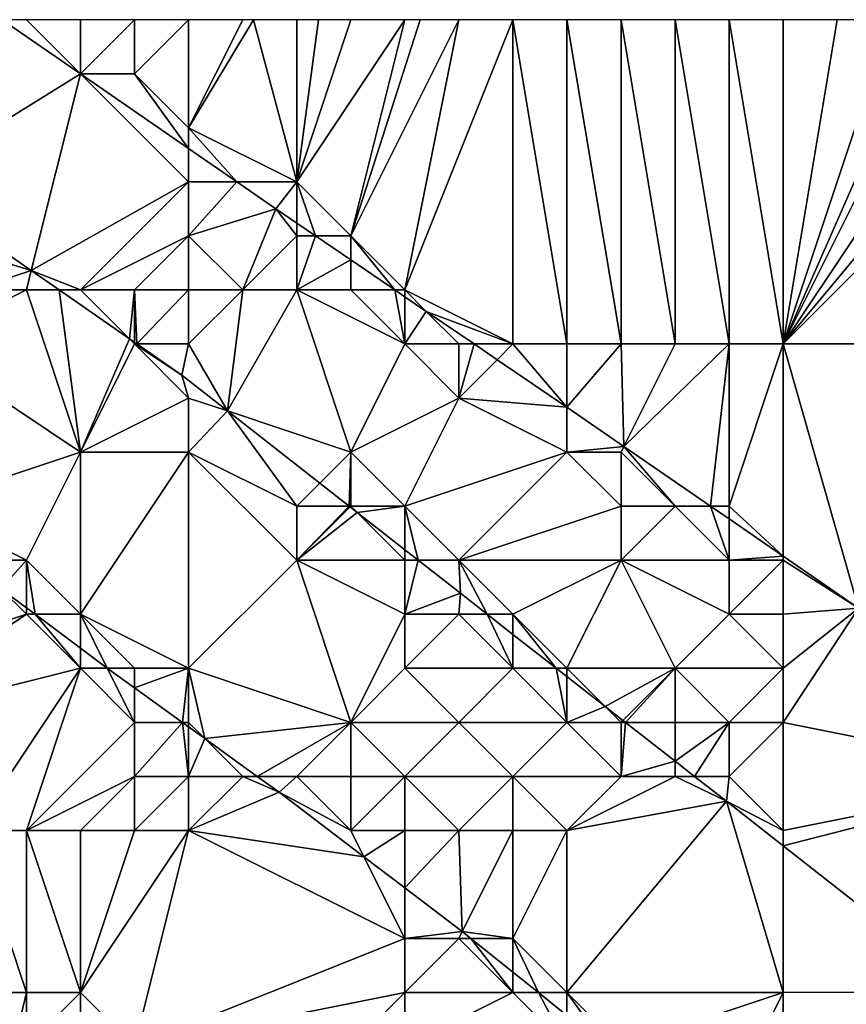
# Model space of a CAD drawing. Units: metres. Extents: x 77500 to 78125, y 347500 to 348000.
# Drawn here: x 78047 to 78062, y 347982 to 348000 of the extents above; entities that cross this region are included whole.
import ezdxf

# ---------------------------------------------------------------- set-up
doc = ezdxf.new("R2010")
doc.units = ezdxf.units.M
doc.layers.add('Terrain', color=15, linetype='Continuous')

msp = doc.modelspace()

# ---------------------------------------------------------------- linework, layer by layer
at = {"layer": 'Terrain'}
for points in [[(78044.752, 347996.982, 249.997), (78048, 347999, 251.75), (78046.553, 348000, 251.743), (78044.752, 347996.982, 249.997)], [(78048, 347999, 251.75), (78047, 348000, 251.72), (78046.553, 348000, 251.743), (78048, 347999, 251.75)], [(78048, 347999, 251.69), (78048, 348000, 251.88), (78047, 348000, 251.72), (78048, 347999, 251.69)], [(78048, 347999, 251.69), (78047, 348000, 251.72), (78048, 347999, 251.75), (78048, 347999, 251.69)], [(78049, 347999, 251.82), (78049, 348000, 251.95), (78048, 347999, 251.69), (78049, 347999, 251.82)], [(78048, 347999, 251.69), (78049, 348000, 251.95), (78048, 348000, 251.88), (78048, 347999, 251.69)], [(78050, 347998, 251.76), (78050, 348000, 251.92), (78049, 347999, 251.82), (78050, 347998, 251.76)], [(78049, 347999, 251.82), (78050, 348000, 251.92), (78049, 348000, 251.95), (78049, 347999, 251.82)], [(78052, 347997, 251.84), (78051.2, 348000, 251.912), (78050, 347998, 251.76), (78052, 347997, 251.84)], [(78051.2, 348000, 251.912), (78051, 348000, 251.91), (78050, 347998, 251.76), (78051.2, 348000, 251.912)], [(78051, 348000, 251.91), (78050, 348000, 251.92), (78050, 347998, 251.76), (78051, 348000, 251.91)], [(78052, 347997, 251.84), (78052, 348000, 251.92), (78051.2, 348000, 251.912), (78052, 347997, 251.84)], [(78053, 347996, 251.79), (78054, 348000, 251.99), (78052, 347997, 251.84), (78053, 347996, 251.79)], [(78052, 347997, 251.84), (78054, 348000, 251.99), (78053, 348000, 251.95), (78052, 347997, 251.84)], [(78052, 347997, 251.84), (78053, 348000, 251.95), (78052.4, 348000, 251.932), (78052, 347997, 251.84)], [(78052, 347997, 251.84), (78052.4, 348000, 251.932), (78052, 348000, 251.92), (78052, 347997, 251.84)], [(78054, 347995, 251.76), (78055, 348000, 252.03), (78053, 347996, 251.79), (78054, 347995, 251.76)], [(78053, 347996, 251.79), (78055, 348000, 252.03), (78054.286, 348000, 252.001), (78053, 347996, 251.79)], [(78053, 347996, 251.79), (78054.286, 348000, 252.001), (78054, 348000, 251.99), (78053, 347996, 251.79)], [(78056, 347994, 251.81), (78056, 348000, 252.05), (78054, 347995, 251.76), (78056, 347994, 251.81)], [(78054, 347995, 251.76), (78056, 348000, 252.05), (78055, 348000, 252.03), (78054, 347995, 251.76)], [(78057, 347994, 251.87), (78057, 348000, 252.07), (78056, 348000, 252.05), (78057, 347994, 251.87)], [(78057, 347994, 251.87), (78056, 348000, 252.05), (78056, 347994, 251.81), (78057, 347994, 251.87)], [(78058, 347994, 251.91), (78058, 348000, 252.07), (78057, 348000, 252.07), (78058, 347994, 251.91)], [(78058, 347994, 251.91), (78057, 348000, 252.07), (78057, 347994, 251.87), (78058, 347994, 251.91)], [(78059, 347994, 251.92), (78059, 348000, 252.07), (78058, 348000, 252.07), (78059, 347994, 251.92)], [(78059, 347994, 251.92), (78058, 348000, 252.07), (78058, 347994, 251.91), (78059, 347994, 251.92)], [(78060, 347994, 251.95), (78060, 348000, 252.09), (78059, 348000, 252.07), (78060, 347994, 251.95)], [(78060, 347994, 251.95), (78059, 348000, 252.07), (78059, 347994, 251.92), (78060, 347994, 251.95)], [(78061, 347994, 251.97), (78061, 348000, 252.14), (78060, 348000, 252.09), (78061, 347994, 251.97)], [(78061, 347994, 251.97), (78060, 348000, 252.09), (78060, 347994, 251.95), (78061, 347994, 251.97)], [(78061, 347994, 251.97), (78067, 348000, 252.38), (78066, 348000, 252.36), (78061, 347994, 251.97)], [(78061, 347994, 251.97), (78066, 348000, 252.36), (78065, 348000, 252.32), (78061, 347994, 251.97)], [(78061, 347994, 251.97), (78065, 348000, 252.32), (78064, 348000, 252.27), (78061, 347994, 251.97)], [(78061, 347994, 251.97), (78064, 348000, 252.27), (78063.636, 348000, 252.245), (78061, 347994, 251.97)], [(78061, 347994, 251.97), (78063.636, 348000, 252.245), (78063, 348000, 252.2), (78061, 347994, 251.97)], [(78061, 347994, 251.97), (78063, 348000, 252.2), (78062, 348000, 252.16), (78061, 347994, 251.97)], [(78061, 347994, 251.97), (78062, 348000, 252.16), (78061, 348000, 252.14), (78061, 347994, 251.97)], [(78061, 347994, 251.97), (78073, 347994, 252.32), (78067, 348000, 252.38), (78061, 347994, 251.97)], [(78047.089, 347995.357, 249.996), (78048, 347999, 251.75), (78044.752, 347996.982, 249.997), (78047.089, 347995.357, 249.996)], [(78047.089, 347995.357, 249.996), (78048.002, 347998.998, 251.75), (78048, 347999, 251.75), (78047.089, 347995.357, 249.996)], [(78050, 347997, 251.58), (78048.002, 347998.998, 251.75), (78047.089, 347995.357, 249.996), (78050, 347997, 251.58)], [(78049, 347999, 251.82), (78048, 347999, 251.69), (78048.002, 347998.998, 251.75), (78049, 347999, 251.82)], [(78048, 347999, 251.69), (78048, 347999, 251.75), (78048.002, 347998.998, 251.75), (78048, 347999, 251.69)], [(78049, 347999, 251.82), (78048.002, 347998.998, 251.75), (78050, 347997.617, 251.76), (78049, 347999, 251.82)], [(78050, 347997, 251.58), (78050, 347997.617, 251.76), (78048.002, 347998.998, 251.75), (78050, 347997, 251.58)], [(78050, 347998, 251.76), (78049, 347999, 251.82), (78050, 347997.617, 251.76), (78050, 347998, 251.76)], [(78052, 347997, 251.84), (78050, 347998, 251.76), (78050.892, 347997, 251.764), (78052, 347997, 251.84)], [(78050.892, 347997, 251.764), (78050, 347998, 251.76), (78050, 347997.617, 251.76), (78050.892, 347997, 251.764)], [(78050.892, 347997, 251.764), (78050, 347997.617, 251.76), (78050, 347997, 251.58), (78050.892, 347997, 251.764)], [(78045, 347996, 249.95), (78047.089, 347995.357, 249.996), (78044.752, 347996.982, 249.997), (78045, 347996, 249.95)], [(78048, 347995, 250.23), (78050, 347997, 251.58), (78047.089, 347995.357, 249.996), (78048, 347995, 250.23)], [(78048, 347995, 250.23), (78050, 347996, 251.28), (78050, 347997, 251.58), (78048, 347995, 250.23)], [(78050.892, 347997, 251.764), (78050, 347997, 251.58), (78050, 347996, 251.28), (78050.892, 347997, 251.764)], [(78050.892, 347997, 251.764), (78050, 347996, 251.28), (78051.612, 347996.502, 251.768), (78050.892, 347997, 251.764)], [(78052, 347997, 251.84), (78050.892, 347997, 251.764), (78051.612, 347996.502, 251.768), (78052, 347997, 251.84)], [(78052, 347997, 251.84), (78051.612, 347996.502, 251.768), (78052, 347996.237, 251.768), (78052, 347997, 251.84)], [(78053, 347996, 251.79), (78052, 347997, 251.84), (78052.348, 347996, 251.768), (78053, 347996, 251.79)], [(78052, 347997, 251.84), (78052, 347996.237, 251.768), (78052.348, 347996, 251.768), (78052, 347997, 251.84)], [(78051, 347995, 251.16), (78051.612, 347996.502, 251.768), (78050, 347996, 251.28), (78051, 347995, 251.16)], [(78051, 347995, 251.16), (78052, 347996, 251.69), (78051.612, 347996.502, 251.768), (78051, 347995, 251.16)], [(78052, 347996, 251.69), (78052, 347996.237, 251.768), (78051.612, 347996.502, 251.768), (78052, 347996, 251.69)], [(78052, 347996, 251.69), (78052.348, 347996, 251.768), (78052, 347996.237, 251.768), (78052, 347996, 251.69)], [(78046, 347995, 249.96), (78047.089, 347995.357, 249.996), (78045, 347996, 249.95), (78046, 347995, 249.96)], [(78049, 347995, 250.53), (78050, 347996, 251.28), (78048, 347995, 250.23), (78049, 347995, 250.53)], [(78050, 347995, 250.87), (78050, 347996, 251.28), (78049, 347995, 250.53), (78050, 347995, 250.87)], [(78051, 347995, 251.16), (78050, 347996, 251.28), (78050, 347995, 250.87), (78051, 347995, 251.16)], [(78052, 347995, 251.42), (78052, 347996, 251.69), (78051, 347995, 251.16), (78052, 347995, 251.42)], [(78052, 347995, 251.42), (78052.348, 347996, 251.768), (78052, 347996, 251.69), (78052, 347995, 251.42)], [(78052, 347995, 251.42), (78053, 347995.556, 251.769), (78052.348, 347996, 251.768), (78052, 347995, 251.42)], [(78053, 347996, 251.79), (78052.348, 347996, 251.768), (78053, 347995.556, 251.769), (78053, 347996, 251.79)], [(78054, 347995, 251.76), (78053, 347996, 251.79), (78053.815, 347995, 251.769), (78054, 347995, 251.76)], [(78053, 347996, 251.79), (78053, 347995.556, 251.769), (78053.815, 347995, 251.769), (78053, 347996, 251.79)], [(78053, 347995, 251.63), (78053, 347995.556, 251.769), (78052, 347995, 251.42), (78053, 347995, 251.63)], [(78053, 347995, 251.63), (78053.815, 347995, 251.769), (78053, 347995.556, 251.769), (78053, 347995, 251.63)], [(78047, 347995, 250.06), (78047.089, 347995.357, 249.996), (78046, 347995, 249.96), (78047, 347995, 250.06)], [(78047, 347995, 250.06), (78047.603, 347995, 249.996), (78047.089, 347995.357, 249.996), (78047, 347995, 250.06)], [(78048, 347995, 250.23), (78047.089, 347995.357, 249.996), (78047.603, 347995, 249.996), (78048, 347995, 250.23)], [(78045, 347994, 249.95), (78047, 347995, 250.06), (78046, 347995, 249.96), (78045, 347994, 249.95)], [(78045, 347994, 249.95), (78048, 347992, 249.95), (78047, 347995, 250.06), (78045, 347994, 249.95)], [(78047, 347995, 250.06), (78048, 347992, 249.95), (78047.603, 347995, 249.996), (78047, 347995, 250.06)], [(78048, 347995, 250.23), (78047.603, 347995, 249.996), (78048.906, 347994.094, 249.995), (78048, 347995, 250.23)], [(78047.603, 347995, 249.996), (78048, 347992, 249.95), (78048.906, 347994.094, 249.995), (78047.603, 347995, 249.996)], [(78049, 347995, 250.53), (78048, 347995, 250.23), (78048.906, 347994.094, 249.995), (78049, 347995, 250.53)], [(78049, 347995, 250.53), (78048.906, 347994.094, 249.995), (78049, 347994.029, 249.995), (78049, 347995, 250.53)], [(78050, 347995, 250.87), (78049, 347995, 250.53), (78049.041, 347994, 249.995), (78050, 347995, 250.87)], [(78049, 347995, 250.53), (78049, 347994.029, 249.995), (78049.041, 347994, 249.995), (78049, 347995, 250.53)], [(78050, 347994, 250.41), (78050, 347995, 250.87), (78049.041, 347994, 249.995), (78050, 347994, 250.41)], [(78051, 347995, 251.16), (78050, 347995, 250.87), (78050, 347994, 250.41), (78051, 347995, 251.16)], [(78051, 347995, 251.16), (78050, 347994, 250.41), (78050.718, 347992.761, 249.995), (78051, 347995, 251.16)], [(78052, 347995, 251.42), (78051, 347995, 251.16), (78050.718, 347992.761, 249.995), (78052, 347995, 251.42)], [(78052, 347995, 251.42), (78050.718, 347992.761, 249.995), (78053, 347992, 250.41), (78052, 347995, 251.42)], [(78054, 347994, 251.59), (78053, 347995, 251.63), (78052, 347995, 251.42), (78054, 347994, 251.59)], [(78054, 347994, 251.59), (78052, 347995, 251.42), (78053, 347992, 250.41), (78054, 347994, 251.59)], [(78054, 347994, 251.59), (78053.815, 347995, 251.769), (78053, 347995, 251.63), (78054, 347994, 251.59)], [(78054, 347994, 251.59), (78054, 347994.874, 251.769), (78053.815, 347995, 251.769), (78054, 347994, 251.59)], [(78054, 347995, 251.76), (78053.815, 347995, 251.769), (78054, 347994.874, 251.769), (78054, 347995, 251.76)], [(78056, 347994, 251.81), (78054, 347995, 251.76), (78054.397, 347994.603, 251.769), (78056, 347994, 251.81)], [(78054, 347995, 251.76), (78054, 347994.874, 251.769), (78054.397, 347994.603, 251.769), (78054, 347995, 251.76)], [(78054, 347994, 251.59), (78054.397, 347994.603, 251.769), (78054, 347994.874, 251.769), (78054, 347994, 251.59)], [(78055, 347994, 251.71), (78054.397, 347994.603, 251.769), (78054, 347994, 251.59), (78055, 347994, 251.71)], [(78056, 347994, 251.81), (78054.397, 347994.603, 251.769), (78055.282, 347994, 251.769), (78056, 347994, 251.81)], [(78055, 347994, 251.71), (78055.282, 347994, 251.769), (78054.397, 347994.603, 251.769), (78055, 347994, 251.71)], [(78045, 347994, 249.95), (78045, 347991, 249.94), (78048, 347992, 249.95), (78045, 347994, 249.95)], [(78049, 347994, 250.16), (78048.906, 347994.094, 249.995), (78048, 347992, 249.95), (78049, 347994, 250.16)], [(78049, 347994, 250.16), (78048, 347992, 249.95), (78050, 347993, 250.07), (78049, 347994, 250.16)], [(78049, 347994, 250.16), (78049, 347994.029, 249.995), (78048.906, 347994.094, 249.995), (78049, 347994, 250.16)], [(78049, 347994, 250.16), (78049.041, 347994, 249.995), (78049, 347994.029, 249.995), (78049, 347994, 250.16)], [(78049, 347994, 250.16), (78050, 347993, 250.07), (78049.874, 347993.421, 249.995), (78049, 347994, 250.16)], [(78049, 347994, 250.16), (78049.874, 347993.421, 249.995), (78049.041, 347994, 249.995), (78049, 347994, 250.16)], [(78050, 347994, 250.41), (78049.041, 347994, 249.995), (78049.874, 347993.421, 249.995), (78050, 347994, 250.41)], [(78050, 347994, 250.41), (78049.874, 347993.421, 249.995), (78050.718, 347992.761, 249.995), (78050, 347994, 250.41)], [(78054, 347994, 251.59), (78053, 347992, 250.41), (78055, 347993, 251.44), (78054, 347994, 251.59)], [(78055, 347994, 251.71), (78054, 347994, 251.59), (78055, 347993, 251.44), (78055, 347994, 251.71)], [(78055, 347994, 251.71), (78055, 347993, 251.44), (78055.282, 347994, 251.769), (78055, 347994, 251.71)], [(78055.282, 347994, 251.769), (78055, 347993, 251.44), (78055.709, 347993.709, 251.77), (78055.282, 347994, 251.769)], [(78056, 347994, 251.81), (78055.282, 347994, 251.769), (78055.709, 347993.709, 251.77), (78056, 347994, 251.81)], [(78056, 347994, 251.81), (78055.709, 347993.709, 251.77), (78056.996, 347992.831, 251.77), (78056, 347994, 251.81)], [(78057, 347994, 251.87), (78056, 347994, 251.81), (78056.996, 347992.831, 251.77), (78057, 347994, 251.87)], [(78058, 347994, 251.91), (78057, 347994, 251.87), (78056.996, 347992.831, 251.77), (78058, 347994, 251.91)], [(78058, 347994, 251.91), (78056.996, 347992.831, 251.77), (78058.052, 347992.104, 251.784), (78058, 347994, 251.91)], [(78059, 347994, 251.92), (78058, 347994, 251.91), (78058.052, 347992.104, 251.784), (78059, 347994, 251.92)], [(78060, 347994, 251.95), (78059, 347994, 251.92), (78058.052, 347992.104, 251.784), (78060, 347994, 251.95)], [(78060, 347994, 251.95), (78058.052, 347992.104, 251.784), (78059.656, 347991, 251.804), (78060, 347994, 251.95)], [(78060, 347994, 251.95), (78059.656, 347991, 251.804), (78060, 347991, 251.85), (78060, 347994, 251.95)], [(78061, 347994, 251.97), (78060, 347994, 251.95), (78060, 347991, 251.85), (78061, 347994, 251.97)], [(78061, 347994, 251.97), (78060, 347991, 251.85), (78061, 347990.075, 251.822), (78061, 347994, 251.97)], [(78061, 347994, 251.97), (78061, 347990.075, 251.822), (78062.397, 347989.113, 251.84), (78061, 347994, 251.97)], [(78061, 347994, 251.97), (78062.397, 347989.113, 251.84), (78073, 347994, 252.32), (78061, 347994, 251.97)], [(78055.709, 347993.709, 251.77), (78055, 347993, 251.44), (78056.996, 347992.831, 251.77), (78055.709, 347993.709, 251.77)], [(78050.718, 347992.761, 249.995), (78049.874, 347993.421, 249.995), (78050, 347993, 250.07), (78050.718, 347992.761, 249.995)], [(78050, 347992, 249.95), (78050, 347993, 250.07), (78048, 347992, 249.95), (78050, 347992, 249.95)], [(78050.718, 347992.761, 249.995), (78050, 347993, 250.07), (78050, 347992, 249.95), (78050.718, 347992.761, 249.995)], [(78054, 347991, 250.28), (78055, 347993, 251.44), (78053, 347992, 250.41), (78054, 347991, 250.28)], [(78054, 347991, 250.28), (78057, 347992, 251.57), (78055, 347993, 251.44), (78054, 347991, 250.28)], [(78057, 347992, 251.57), (78056.996, 347992.831, 251.77), (78055, 347993, 251.44), (78057, 347992, 251.57)], [(78050.718, 347992.761, 249.995), (78050, 347992, 249.95), (78052, 347991, 249.97), (78050.718, 347992.761, 249.995)], [(78050.718, 347992.761, 249.995), (78052, 347991, 249.97), (78052.425, 347991.425, 249.994), (78050.718, 347992.761, 249.995)], [(78050.718, 347992.761, 249.995), (78052.425, 347991.425, 249.994), (78053, 347992, 250.41), (78050.718, 347992.761, 249.995)], [(78057, 347992, 251.57), (78058.052, 347992.104, 251.784), (78056.996, 347992.831, 251.77), (78057, 347992, 251.57)], [(78047, 347990, 250.07), (78048, 347992, 249.95), (78045, 347991, 249.94), (78047, 347990, 250.07)], [(78048, 347989, 249.99), (78048, 347992, 249.95), (78047, 347990, 250.07), (78048, 347989, 249.99)], [(78050, 347988, 250), (78050, 347992, 249.95), (78048, 347989, 249.99), (78050, 347988, 250)], [(78048, 347989, 249.99), (78050, 347992, 249.95), (78048, 347992, 249.95), (78048, 347989, 249.99)], [(78052, 347990, 249.96), (78050, 347992, 249.95), (78050, 347988, 250), (78052, 347990, 249.96)], [(78052, 347990, 249.96), (78052, 347991, 249.97), (78050, 347992, 249.95), (78052, 347990, 249.96)], [(78052.425, 347991.425, 249.994), (78052.968, 347991, 249.993), (78053, 347992, 250.41), (78052.425, 347991.425, 249.994)], [(78052.968, 347991, 249.993), (78053, 347991, 250.09), (78053, 347992, 250.41), (78052.968, 347991, 249.993)], [(78054, 347991, 250.28), (78053, 347992, 250.41), (78053, 347991, 250.09), (78054, 347991, 250.28)], [(78055, 347990, 250.19), (78057, 347992, 251.57), (78054, 347991, 250.28), (78055, 347990, 250.19)], [(78055, 347990, 250.19), (78058, 347991, 251.52), (78057, 347992, 251.57), (78055, 347990, 250.19)], [(78058, 347992, 251.76), (78058.052, 347992.104, 251.784), (78057, 347992, 251.57), (78058, 347992, 251.76)], [(78058, 347991, 251.52), (78058, 347992, 251.76), (78057, 347992, 251.57), (78058, 347991, 251.52)], [(78059, 347991, 251.73), (78058.052, 347992.104, 251.784), (78058, 347992, 251.76), (78059, 347991, 251.73)], [(78059, 347991, 251.73), (78058, 347992, 251.76), (78058, 347991, 251.52), (78059, 347991, 251.73)], [(78059, 347991, 251.73), (78059.656, 347991, 251.804), (78058.052, 347992.104, 251.784), (78059, 347991, 251.73)], [(78052.425, 347991.425, 249.994), (78052, 347991, 249.97), (78052.968, 347991, 249.993), (78052.425, 347991.425, 249.994)], [(78047, 347990, 250.07), (78045, 347991, 249.94), (78046, 347990, 249.93), (78047, 347990, 250.07)], [(78052.968, 347991, 249.993), (78052, 347991, 249.97), (78052, 347990, 249.96), (78052.968, 347991, 249.993)], [(78052.968, 347991, 249.993), (78052, 347990, 249.96), (78052.986, 347990.986, 249.993), (78052.968, 347991, 249.993)], [(78052.986, 347990.986, 249.993), (78052, 347990, 249.96), (78053.116, 347990.884, 249.993), (78052.986, 347990.986, 249.993)], [(78052.968, 347991, 249.993), (78052.986, 347990.986, 249.993), (78053, 347991, 250.09), (78052.968, 347991, 249.993)], [(78052.986, 347990.986, 249.993), (78053.116, 347990.884, 249.993), (78053, 347991, 250.09), (78052.986, 347990.986, 249.993)], [(78053.116, 347990.884, 249.993), (78054, 347991, 250.28), (78053, 347991, 250.09), (78053.116, 347990.884, 249.993)], [(78053.116, 347990.884, 249.993), (78054, 347990.192, 249.993), (78054, 347991, 250.28), (78053.116, 347990.884, 249.993)], [(78055, 347990, 250.19), (78054, 347991, 250.28), (78054.246, 347990, 249.992), (78055, 347990, 250.19)], [(78054, 347990.192, 249.993), (78054.246, 347990, 249.992), (78054, 347991, 250.28), (78054, 347990.192, 249.993)], [(78058, 347990, 251.13), (78058, 347991, 251.52), (78055, 347990, 250.19), (78058, 347990, 251.13)], [(78060, 347990, 251.64), (78059, 347991, 251.73), (78058, 347990, 251.13), (78060, 347990, 251.64)], [(78058, 347990, 251.13), (78059, 347991, 251.73), (78058, 347991, 251.52), (78058, 347990, 251.13)], [(78060, 347990, 251.64), (78059.656, 347991, 251.804), (78059, 347991, 251.73), (78060, 347990, 251.64)], [(78060, 347990, 251.64), (78060, 347990.763, 251.809), (78059.656, 347991, 251.804), (78060, 347990, 251.64)], [(78060, 347991, 251.85), (78059.656, 347991, 251.804), (78060, 347990.763, 251.809), (78060, 347991, 251.85)], [(78060, 347991, 251.85), (78060, 347990.763, 251.809), (78061, 347990.075, 251.822), (78060, 347991, 251.85)], [(78054, 347990, 250.06), (78053.116, 347990.884, 249.993), (78052, 347990, 249.96), (78054, 347990, 250.06)], [(78054, 347990, 250.06), (78054, 347990.192, 249.993), (78053.116, 347990.884, 249.993), (78054, 347990, 250.06)], [(78060, 347990, 251.64), (78061, 347990.075, 251.822), (78060, 347990.763, 251.809), (78060, 347990, 251.64)], [(78054, 347990, 250.06), (78054.246, 347990, 249.992), (78054, 347990.192, 249.993), (78054, 347990, 250.06)], [(78047, 347990, 250.07), (78046, 347990, 249.93), (78046.528, 347989.472, 249.898), (78047, 347990, 250.07)], [(78047, 347990, 250.07), (78046.528, 347989.472, 249.898), (78047, 347989.12, 249.898), (78047, 347990, 250.07)], [(78048, 347989, 249.99), (78047, 347990, 250.07), (78047.16, 347989, 249.898), (78048, 347989, 249.99)], [(78047, 347990, 250.07), (78047, 347989.12, 249.898), (78047.16, 347989, 249.898), (78047, 347990, 250.07)], [(78053, 347987, 249.95), (78052, 347990, 249.96), (78050, 347988, 250), (78053, 347987, 249.95)], [(78053, 347987, 249.95), (78054, 347989, 250), (78052, 347990, 249.96), (78053, 347987, 249.95)], [(78054, 347989, 250), (78054, 347990, 250.06), (78052, 347990, 249.96), (78054, 347989, 250)], [(78054, 347989, 250), (78054.246, 347990, 249.992), (78054, 347990, 250.06), (78054, 347989, 250)], [(78054, 347989, 250), (78055.029, 347989.387, 249.992), (78054.246, 347990, 249.992), (78054, 347989, 250)], [(78055, 347990, 250.19), (78054.246, 347990, 249.992), (78055.029, 347989.387, 249.992), (78055, 347990, 250.19)], [(78056, 347989, 250.18), (78055, 347990, 250.19), (78055.524, 347989, 249.988), (78056, 347989, 250.18)], [(78056, 347989, 250.18), (78058, 347990, 251.13), (78055, 347990, 250.19), (78056, 347989, 250.18)], [(78055, 347990, 250.19), (78055.029, 347989.387, 249.992), (78055.524, 347989, 249.988), (78055, 347990, 250.19)], [(78057, 347988, 250.12), (78058, 347990, 251.13), (78056, 347989, 250.18), (78057, 347988, 250.12)], [(78059, 347988, 250.54), (78058, 347990, 251.13), (78057, 347988, 250.12), (78059, 347988, 250.54)], [(78059, 347988, 250.54), (78060, 347989, 251.29), (78058, 347990, 251.13), (78059, 347988, 250.54)], [(78060, 347989, 251.29), (78060, 347990, 251.64), (78058, 347990, 251.13), (78060, 347989, 251.29)], [(78061, 347990, 251.82), (78061, 347990.075, 251.822), (78060, 347990, 251.64), (78061, 347990, 251.82)], [(78061, 347989, 251.59), (78061, 347990, 251.82), (78060, 347989, 251.29), (78061, 347989, 251.59)], [(78060, 347989, 251.29), (78061, 347990, 251.82), (78060, 347990, 251.64), (78060, 347989, 251.29)], [(78061, 347990, 251.82), (78062.397, 347989.113, 251.84), (78061, 347990.075, 251.822), (78061, 347990, 251.82)], [(78061, 347989, 251.59), (78062.397, 347989.113, 251.84), (78061, 347990, 251.82), (78061, 347989, 251.59)], [(78044, 347988, 248.44), (78047, 347989, 249.88), (78046.528, 347989.472, 249.898), (78044, 347988, 248.44)], [(78047, 347989, 249.88), (78047, 347989.12, 249.898), (78046.528, 347989.472, 249.898), (78047, 347989, 249.88)], [(78055, 347989, 250.06), (78055.029, 347989.387, 249.992), (78054, 347989, 250), (78055, 347989, 250.06)], [(78055, 347989, 250.06), (78055.524, 347989, 249.988), (78055.029, 347989.387, 249.992), (78055, 347989, 250.06)], [(78047, 347989, 249.88), (78047.16, 347989, 249.898), (78047, 347989.12, 249.898), (78047, 347989, 249.88)], [(78061, 347987, 250.85), (78066, 347986, 251.81), (78062.397, 347989.113, 251.84), (78061, 347987, 250.85)], [(78061, 347987, 250.85), (78062.397, 347989.113, 251.84), (78061, 347988, 251.23), (78061, 347987, 250.85)], [(78061, 347988, 251.23), (78062.397, 347989.113, 251.84), (78061, 347989, 251.59), (78061, 347988, 251.23)], [(78044, 347987, 248.06), (78047, 347989, 249.88), (78044, 347988, 248.44), (78044, 347987, 248.06)], [(78044, 347987, 248.06), (78048, 347988, 249.72), (78047, 347989, 249.88), (78044, 347987, 248.06)], [(78048, 347988, 249.72), (78047.16, 347989, 249.898), (78047, 347989, 249.88), (78048, 347988, 249.72)], [(78048, 347988, 249.72), (78048, 347988.373, 249.898), (78047.16, 347989, 249.898), (78048, 347988, 249.72)], [(78048, 347989, 249.99), (78047.16, 347989, 249.898), (78048, 347988.373, 249.898), (78048, 347989, 249.99)], [(78050, 347988, 250), (78048, 347989, 249.99), (78049, 347988, 249.95), (78050, 347988, 250)], [(78049, 347988, 249.95), (78048, 347989, 249.99), (78048.493, 347988.005, 249.898), (78049, 347988, 249.95)], [(78048, 347989, 249.99), (78048, 347988.373, 249.898), (78048.493, 347988.005, 249.898), (78048, 347989, 249.99)], [(78053, 347987, 249.95), (78054, 347988, 249.97), (78054, 347989, 250), (78053, 347987, 249.95)], [(78056, 347988, 250.01), (78055, 347989, 250.06), (78054, 347988, 249.97), (78056, 347988, 250.01)], [(78054, 347988, 249.97), (78055, 347989, 250.06), (78054, 347989, 250), (78054, 347988, 249.97)], [(78056, 347988, 250.01), (78055.524, 347989, 249.988), (78055, 347989, 250.06), (78056, 347988, 250.01)], [(78056, 347988, 250.01), (78056, 347988.628, 249.984), (78055.524, 347989, 249.988), (78056, 347988, 250.01)], [(78056, 347989, 250.18), (78055.524, 347989, 249.988), (78056, 347988.628, 249.984), (78056, 347989, 250.18)], [(78057, 347988, 250.12), (78056, 347989, 250.18), (78056.803, 347988, 249.978), (78057, 347988, 250.12)], [(78056, 347989, 250.18), (78056, 347988.628, 249.984), (78056.803, 347988, 249.978), (78056, 347989, 250.18)], [(78061, 347988, 251.23), (78060, 347989, 251.29), (78059, 347988, 250.54), (78061, 347988, 251.23)], [(78061, 347988, 251.23), (78061, 347989, 251.59), (78060, 347989, 251.29), (78061, 347988, 251.23)], [(78056, 347988, 250.01), (78056.803, 347988, 249.978), (78056, 347988.628, 249.984), (78056, 347988, 250.01)], [(78048, 347988, 249.72), (78048.493, 347988.005, 249.898), (78048, 347988.373, 249.898), (78048, 347988, 249.72)], [(78046, 347985, 247.79), (78048, 347988, 249.72), (78044, 347987, 248.06), (78046, 347985, 247.79)], [(78047, 347985, 248.12), (78048, 347988, 249.72), (78046, 347985, 247.79), (78047, 347985, 248.12)], [(78047, 347985, 248.12), (78049, 347987, 249.72), (78048, 347988, 249.72), (78047, 347985, 248.12)], [(78049, 347987, 249.72), (78048.493, 347988.005, 249.898), (78048, 347988, 249.72), (78049, 347987, 249.72)], [(78049, 347987, 249.72), (78049, 347987.639, 249.898), (78048.493, 347988.005, 249.898), (78049, 347987, 249.72)], [(78049, 347988, 249.95), (78048.493, 347988.005, 249.898), (78049, 347987.639, 249.898), (78049, 347988, 249.95)], [(78050, 347988, 250), (78049, 347988, 249.95), (78049, 347987.639, 249.898), (78050, 347988, 250)], [(78050, 347988, 250), (78049, 347987.639, 249.898), (78049.885, 347987, 249.898), (78050, 347988, 250)], [(78050, 347987, 249.94), (78050, 347988, 250), (78049.885, 347987, 249.898), (78050, 347987, 249.94)], [(78050, 347987, 249.94), (78050.297, 347986.703, 249.898), (78050, 347988, 250), (78050, 347987, 249.94)], [(78053, 347987, 249.95), (78050, 347988, 250), (78050.297, 347986.703, 249.898), (78053, 347987, 249.95)], [(78055, 347987, 249.95), (78054, 347988, 249.97), (78053, 347987, 249.95), (78055, 347987, 249.95)], [(78055, 347987, 249.95), (78056, 347988, 250.01), (78054, 347988, 249.97), (78055, 347987, 249.95)], [(78057, 347987, 249.98), (78056, 347988, 250.01), (78055, 347987, 249.95), (78057, 347987, 249.98)], [(78057, 347987, 249.98), (78056.803, 347988, 249.978), (78056, 347988, 250.01), (78057, 347987, 249.98)], [(78057, 347987, 249.98), (78057, 347987.846, 249.976), (78056.803, 347988, 249.978), (78057, 347987, 249.98)], [(78057, 347988, 250.12), (78056.803, 347988, 249.978), (78057, 347987.846, 249.976), (78057, 347988, 250.12)], [(78059, 347988, 250.54), (78057, 347988, 250.12), (78057.707, 347987.293, 249.971), (78059, 347988, 250.54)], [(78057, 347988, 250.12), (78057, 347987.846, 249.976), (78057.707, 347987.293, 249.971), (78057, 347988, 250.12)], [(78059, 347988, 250.54), (78057.707, 347987.293, 249.971), (78058.036, 347987.036, 249.968), (78059, 347988, 250.54)], [(78059, 347988, 250.54), (78058.036, 347987.036, 249.968), (78058.082, 347987, 249.968), (78059, 347988, 250.54)], [(78059, 347987, 250.19), (78059, 347988, 250.54), (78058.082, 347987, 249.968), (78059, 347987, 250.19)], [(78060, 347987, 250.45), (78059, 347988, 250.54), (78059, 347987, 250.19), (78060, 347987, 250.45)], [(78060, 347987, 250.45), (78061, 347988, 251.23), (78059, 347988, 250.54), (78060, 347987, 250.45)], [(78061, 347987, 250.85), (78061, 347988, 251.23), (78060, 347987, 250.45), (78061, 347987, 250.85)], [(78057, 347987, 249.98), (78057.707, 347987.293, 249.971), (78057, 347987.846, 249.976), (78057, 347987, 249.98)], [(78049, 347987, 249.72), (78049.885, 347987, 249.898), (78049, 347987.639, 249.898), (78049, 347987, 249.72)], [(78058, 347987, 250.06), (78057.707, 347987.293, 249.971), (78057, 347987, 249.98), (78058, 347987, 250.06)], [(78058, 347987, 250.06), (78058.036, 347987.036, 249.968), (78057.707, 347987.293, 249.971), (78058, 347987, 250.06)], [(78047, 347985, 248.12), (78049, 347986, 249.24), (78049, 347987, 249.72), (78047, 347985, 248.12)], [(78050, 347986, 249.56), (78049.885, 347987, 249.898), (78049, 347986, 249.24), (78050, 347986, 249.56)], [(78049, 347986, 249.24), (78049.885, 347987, 249.898), (78049, 347987, 249.72), (78049, 347986, 249.24)], [(78050, 347986, 249.56), (78050, 347986.917, 249.898), (78049.885, 347987, 249.898), (78050, 347986, 249.56)], [(78050, 347987, 249.94), (78049.885, 347987, 249.898), (78050, 347986.917, 249.898), (78050, 347987, 249.94)], [(78050, 347987, 249.94), (78050, 347986.917, 249.898), (78050.297, 347986.703, 249.898), (78050, 347987, 249.94)], [(78050, 347986, 249.56), (78050.297, 347986.703, 249.898), (78050, 347986.917, 249.898), (78050, 347986, 249.56)], [(78053, 347987, 249.95), (78050.297, 347986.703, 249.898), (78051.271, 347986, 249.898), (78053, 347987, 249.95)], [(78052, 347986, 249.95), (78053, 347987, 249.95), (78051.271, 347986, 249.898), (78052, 347986, 249.95)], [(78053, 347986, 249.98), (78053, 347987, 249.95), (78052, 347986, 249.95), (78053, 347986, 249.98)], [(78054, 347986, 249.96), (78053, 347987, 249.95), (78053, 347986, 249.98), (78054, 347986, 249.96)], [(78054, 347986, 249.96), (78055, 347987, 249.95), (78053, 347987, 249.95), (78054, 347986, 249.96)], [(78056, 347986, 249.94), (78055, 347987, 249.95), (78054, 347986, 249.96), (78056, 347986, 249.94)], [(78056, 347986, 249.94), (78057, 347987, 249.98), (78055, 347987, 249.95), (78056, 347986, 249.94)], [(78058, 347986, 249.95), (78057, 347987, 249.98), (78056, 347986, 249.94), (78058, 347986, 249.95)], [(78058, 347986, 249.95), (78058, 347987, 250.06), (78057, 347987, 249.98), (78058, 347986, 249.95)], [(78058, 347987, 250.06), (78058.082, 347987, 249.968), (78058.036, 347987.036, 249.968), (78058, 347987, 250.06)], [(78058, 347986, 249.95), (78058.082, 347987, 249.968), (78058, 347987, 250.06), (78058, 347986, 249.95)], [(78058, 347986, 249.95), (78059, 347986.282, 249.961), (78058.082, 347987, 249.968), (78058, 347986, 249.95)], [(78059, 347987, 250.19), (78058.082, 347987, 249.968), (78059, 347986.282, 249.961), (78059, 347987, 250.19)], [(78060, 347987, 250.45), (78059, 347987, 250.19), (78059, 347986.282, 249.961), (78060, 347987, 250.45)], [(78060, 347987, 250.45), (78059, 347986.282, 249.961), (78059.36, 347986, 249.958), (78060, 347987, 250.45)], [(78060, 347986, 250.16), (78060, 347987, 250.45), (78059.36, 347986, 249.958), (78060, 347986, 250.16)], [(78061, 347985, 250.16), (78061, 347987, 250.85), (78060, 347986, 250.16), (78061, 347985, 250.16)], [(78060, 347986, 250.16), (78061, 347987, 250.85), (78060, 347987, 250.45), (78060, 347986, 250.16)], [(78061, 347985, 250.16), (78066, 347986, 251.81), (78061, 347987, 250.85), (78061, 347985, 250.16)], [(78051, 347986, 249.8), (78050.297, 347986.703, 249.898), (78050, 347986, 249.56), (78051, 347986, 249.8)], [(78051, 347986, 249.8), (78051.271, 347986, 249.898), (78050.297, 347986.703, 249.898), (78051, 347986, 249.8)], [(78059, 347986, 249.99), (78059, 347986.282, 249.961), (78058, 347986, 249.95), (78059, 347986, 249.99)], [(78059, 347986, 249.99), (78059.36, 347986, 249.958), (78059, 347986.282, 249.961), (78059, 347986, 249.99)], [(78048, 347985, 248.43), (78049, 347986, 249.24), (78047, 347985, 248.12), (78048, 347985, 248.43)], [(78049, 347985, 248.77), (78049, 347986, 249.24), (78048, 347985, 248.43), (78049, 347985, 248.77)], [(78050, 347985, 249.11), (78050, 347986, 249.56), (78049, 347985, 248.77), (78050, 347985, 249.11)], [(78049, 347985, 248.77), (78050, 347986, 249.56), (78049, 347986, 249.24), (78049, 347985, 248.77)], [(78051, 347986, 249.8), (78050, 347986, 249.56), (78050, 347985, 249.11), (78051, 347986, 249.8)], [(78051, 347986, 249.8), (78050, 347985, 249.11), (78051.674, 347985.709, 249.898), (78051, 347986, 249.8)], [(78051, 347986, 249.8), (78051.674, 347985.709, 249.898), (78051.271, 347986, 249.898), (78051, 347986, 249.8)], [(78052, 347986, 249.95), (78051.271, 347986, 249.898), (78051.674, 347985.709, 249.898), (78052, 347986, 249.95)], [(78053, 347985, 249.95), (78052, 347986, 249.95), (78051.674, 347985.709, 249.898), (78053, 347985, 249.95)], [(78053, 347985, 249.95), (78053, 347986, 249.98), (78052, 347986, 249.95), (78053, 347985, 249.95)], [(78054, 347985, 249.98), (78054, 347986, 249.96), (78053, 347985, 249.95), (78054, 347985, 249.98)], [(78053, 347985, 249.95), (78054, 347986, 249.96), (78053, 347986, 249.98), (78053, 347985, 249.95)], [(78055, 347985, 249.97), (78054, 347986, 249.96), (78054, 347985, 249.98), (78055, 347985, 249.97)], [(78055, 347985, 249.97), (78056, 347986, 249.94), (78054, 347986, 249.96), (78055, 347985, 249.97)], [(78056, 347985, 249.97), (78056, 347986, 249.94), (78055, 347985, 249.97), (78056, 347985, 249.97)], [(78057, 347985, 249.98), (78058, 347986, 249.95), (78056, 347986, 249.94), (78057, 347985, 249.98)], [(78057, 347985, 249.98), (78056, 347986, 249.94), (78056, 347985, 249.97), (78057, 347985, 249.98)], [(78057, 347985, 249.98), (78059.95, 347985.539, 249.953), (78059, 347986, 249.99), (78057, 347985, 249.98)], [(78057, 347985, 249.98), (78059, 347986, 249.99), (78058, 347986, 249.95), (78057, 347985, 249.98)], [(78059, 347986, 249.99), (78059.95, 347985.539, 249.953), (78059.36, 347986, 249.958), (78059, 347986, 249.99)], [(78060, 347986, 250.16), (78059.36, 347986, 249.958), (78059.95, 347985.539, 249.953), (78060, 347986, 250.16)], [(78061, 347985, 250.16), (78060, 347986, 250.16), (78059.95, 347985.539, 249.953), (78061, 347985, 250.16)], [(78061, 347985, 250.16), (78061, 347984.716, 249.95), (78066, 347986, 251.81), (78061, 347985, 250.16)], [(78061, 347984.716, 249.95), (78064.454, 347982.01, 249.94), (78066, 347986, 251.81), (78061, 347984.716, 249.95)], [(78053.243, 347984.515, 249.898), (78051.674, 347985.709, 249.898), (78050, 347985, 249.11), (78053.243, 347984.515, 249.898)], [(78053, 347985, 249.95), (78051.674, 347985.709, 249.898), (78053.243, 347984.515, 249.898), (78053, 347985, 249.95)], [(78057, 347985, 249.98), (78057, 347982, 249.94), (78059.95, 347985.539, 249.953), (78057, 347985, 249.98)], [(78059.95, 347985.539, 249.953), (78057, 347982, 249.94), (78061, 347982, 249.94), (78059.95, 347985.539, 249.953)], [(78061, 347985, 250.16), (78059.95, 347985.539, 249.953), (78061, 347984.716, 249.95), (78061, 347985, 250.16)], [(78061, 347984.716, 249.95), (78059.95, 347985.539, 249.953), (78061, 347982, 249.94), (78061, 347984.716, 249.95)], [(78047, 347985, 248.12), (78046, 347985, 247.79), (78047, 347982, 246.79), (78047, 347985, 248.12)], [(78046, 347985, 247.79), (78046, 347982, 246.67), (78047, 347982, 246.79), (78046, 347985, 247.79)], [(78048, 347985, 248.43), (78047, 347985, 248.12), (78048, 347982, 247.11), (78048, 347985, 248.43)], [(78047, 347985, 248.12), (78047, 347982, 246.79), (78048, 347982, 247.11), (78047, 347985, 248.12)], [(78050, 347985, 249.11), (78049, 347985, 248.77), (78048, 347982, 247.11), (78050, 347985, 249.11)], [(78050, 347985, 249.11), (78048, 347982, 247.11), (78049, 347981, 247.13), (78050, 347985, 249.11)], [(78049, 347985, 248.77), (78048, 347985, 248.43), (78048, 347982, 247.11), (78049, 347985, 248.77)], [(78050, 347985, 249.11), (78049, 347981, 247.13), (78054, 347983, 249.58), (78050, 347985, 249.11)], [(78053.243, 347984.515, 249.898), (78050, 347985, 249.11), (78054, 347983, 249.58), (78053.243, 347984.515, 249.898)], [(78054, 347985, 249.98), (78053, 347985, 249.95), (78053.243, 347984.515, 249.898), (78054, 347985, 249.98)], [(78054, 347985, 249.98), (78053.243, 347984.515, 249.898), (78054, 347983.938, 249.898), (78054, 347985, 249.98)], [(78055, 347985, 249.97), (78054, 347985, 249.98), (78054, 347983.938, 249.898), (78055, 347985, 249.97)], [(78055, 347985, 249.97), (78054, 347983.938, 249.898), (78055.06, 347983.131, 249.898), (78055, 347985, 249.97)], [(78056, 347985, 249.97), (78055, 347985, 249.97), (78055.06, 347983.131, 249.898), (78056, 347985, 249.97)], [(78056, 347985, 249.97), (78055.06, 347983.131, 249.898), (78056, 347983, 249.99), (78056, 347985, 249.97)], [(78057, 347985, 249.98), (78056, 347985, 249.97), (78056, 347983, 249.99), (78057, 347985, 249.98)], [(78057, 347985, 249.98), (78056, 347983, 249.99), (78057, 347982, 249.94), (78057, 347985, 249.98)], [(78061, 347984.716, 249.95), (78061, 347982, 249.94), (78064.454, 347982.01, 249.94), (78061, 347984.716, 249.95)], [(78053.243, 347984.515, 249.898), (78054, 347983, 249.58), (78054, 347983.938, 249.898), (78053.243, 347984.515, 249.898)], [(78054, 347983, 249.58), (78055.06, 347983.131, 249.898), (78054, 347983.938, 249.898), (78054, 347983, 249.58)], [(78055, 347983, 249.84), (78055.06, 347983.131, 249.898), (78054, 347983, 249.58), (78055, 347983, 249.84)], [(78055, 347983, 249.84), (78055.224, 347983, 249.898), (78055.06, 347983.131, 249.898), (78055, 347983, 249.84)], [(78056, 347983, 249.99), (78055.06, 347983.131, 249.898), (78055.224, 347983, 249.898), (78056, 347983, 249.99)], [(78054, 347982, 249.15), (78054, 347983, 249.58), (78049, 347981, 247.13), (78054, 347982, 249.15)], [(78056, 347982, 249.77), (78055, 347983, 249.84), (78054, 347982, 249.15), (78056, 347982, 249.77)], [(78054, 347982, 249.15), (78055, 347983, 249.84), (78054, 347983, 249.58), (78054, 347982, 249.15)], [(78056, 347982, 249.77), (78055.224, 347983, 249.898), (78055, 347983, 249.84), (78056, 347982, 249.77)], [(78056, 347982, 249.77), (78056, 347982.378, 249.898), (78055.224, 347983, 249.898), (78056, 347982, 249.77)], [(78056, 347983, 249.99), (78055.224, 347983, 249.898), (78056, 347982.378, 249.898), (78056, 347983, 249.99)], [(78057, 347982, 249.94), (78056, 347983, 249.99), (78056.472, 347982, 249.898), (78057, 347982, 249.94)], [(78056, 347983, 249.99), (78056, 347982.378, 249.898), (78056.472, 347982, 249.898), (78056, 347983, 249.99)], [(78056, 347982, 249.77), (78056.472, 347982, 249.898), (78056, 347982.378, 249.898), (78056, 347982, 249.77)], [(78047, 347982, 246.79), (78046, 347982, 246.67), (78046.749, 347980.939, 246.501), (78047, 347982, 246.79)], [(78047, 347981, 246.67), (78047, 347982, 246.79), (78046.749, 347980.939, 246.501), (78047, 347981, 246.67)], [(78048, 347981, 246.83), (78048, 347982, 247.11), (78047, 347981, 246.67), (78048, 347981, 246.83)], [(78047, 347981, 246.67), (78048, 347982, 247.11), (78047, 347982, 246.79), (78047, 347981, 246.67)], [(78049, 347981, 247.13), (78048, 347982, 247.11), (78048, 347981, 246.83), (78049, 347981, 247.13)], [(78051, 347979, 246.84), (78054, 347982, 249.15), (78049, 347981, 247.13), (78051, 347979, 246.84)], [(78051, 347979, 246.84), (78054, 347981, 248.72), (78054, 347982, 249.15), (78051, 347979, 246.84)], [(78057, 347981, 249.7), (78056, 347982, 249.77), (78054, 347981, 248.72), (78057, 347981, 249.7)], [(78054, 347981, 248.72), (78056, 347982, 249.77), (78054, 347982, 249.15), (78054, 347981, 248.72)], [(78057, 347981, 249.7), (78056.472, 347982, 249.898), (78056, 347982, 249.77), (78057, 347981, 249.7)], [(78057, 347981, 249.7), (78057, 347981.577, 249.898), (78056.472, 347982, 249.898), (78057, 347981, 249.7)], [(78057, 347982, 249.94), (78056.472, 347982, 249.898), (78057, 347981.577, 249.898), (78057, 347982, 249.94)], [(78058, 347981, 249.89), (78061, 347982, 249.94), (78057, 347982, 249.94), (78058, 347981, 249.89)], [(78058, 347981, 249.89), (78057, 347982, 249.94), (78057.72, 347981, 249.898), (78058, 347981, 249.89)], [(78057, 347982, 249.94), (78057, 347981.577, 249.898), (78057.72, 347981, 249.898), (78057, 347982, 249.94)], [(78060, 347980, 249.97), (78061, 347982, 249.94), (78058, 347981, 249.89), (78060, 347980, 249.97)], [(78061, 347979, 249.93), (78061, 347982, 249.94), (78060, 347980, 249.97), (78061, 347979, 249.93)], [(78061, 347979, 249.93), (78062.7, 347977.295, 249.898), (78064.454, 347982.01, 249.94), (78061, 347979, 249.93)], [(78061, 347979, 249.93), (78064.454, 347982.01, 249.94), (78061, 347982, 249.94), (78061, 347979, 249.93)]]:
    msp.add_3dface(points, dxfattribs=at)

doc.saveas('drawing.dxf')
